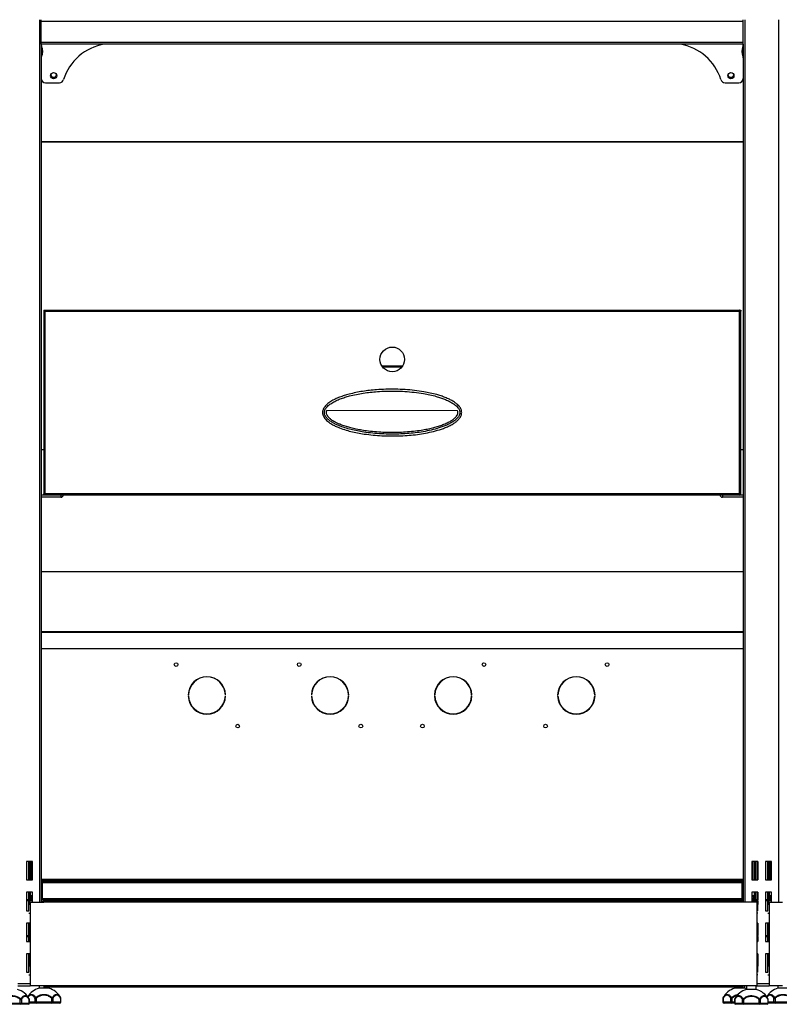
# Model space of a CAD drawing. Units: millimetres. Extents: x 8833 to 80396, y -48581 to 41351.
# Drawn here: x 35993 to 36610, y -28338 to -27538 of the extents above; entities that cross this region are included whole.
import ezdxf

# ---------------------------------------------------------------- set-up
doc = ezdxf.new("R2010")
doc.units = ezdxf.units.MM
doc.header["$PDSIZE"] = -1
doc.dimstyles.new('ISO-25', dxfattribs={"dimtxt": 60, "dimasz": 15, "dimexe": 1.25, "dimexo": 5, "dimgap": 2, "dimtad": 1, "dimrnd": 1, "dimtxsty": 'Standard', "dimcen": 0, "dimclrt": 1, "dimazin": 2, "dimtfac": 1, "dimtofl": 0, "dimtmove": 0, "dimatfit": 3, "dimfxl": 50, "dimfxlon": 1, "dimarcsym": 0})

# ---------------------------------------------------------------- blocks, each defined once
blk = doc.blocks.new('*D310')
at = {"color": 0, "lineweight": -2, "transparency": 16777216}
for p, q in [((35395.69, -27451.31), (35395.69, -27400.06)), ((35410.69, -27401.31), (37780.69, -27401.31)), ((37795.69, -27451.31), (37795.69, -27400.06))]:
    blk.add_line(p, q, dxfattribs=at)
at = {"color": 0, "transparency": 16777216}
for points in [[(35410.69, -27398.81), (35410.69, -27403.81), (35395.69, -27401.31)], [(37780.69, -27403.81), (37780.69, -27398.81), (37795.69, -27401.31)]]:
    blk.add_solid(points, dxfattribs=at)
at = {"layer": 'Defpoints', "color": 0, "transparency": 16777216}
for p in [(37795.69, -27401.31), (35395.69, -27537.54), (37795.69, -27537.54)]:
    blk.add_point(p, dxfattribs=at)
at = {"color": 1, "lineweight": 18, "transparency": 16777216, "insert": (36617.55, -27369.31), "char_height": 60, "attachment_point": 5}
blk.add_mtext('2400', dxfattribs=at)

msp = doc.modelspace()

# ---------------------------------------------------------------- linework, layer by layer
at = {"color": 0, "linetype": 'ByBlock', "lineweight": -2}
for p, q in [((36009.294, -27537.54), (36009.294, -28254.54)), ((36010.694, -27538.94), (36010.694, -27537.54)), ((36580.694, -27538.94), (36010.694, -27538.94)), ((36010.694, -27556.14), (36010.694, -27538.94)), ((36580.694, -27538.94), (36580.694, -27537.54)), ((36580.694, -27556.14), (36580.694, -27538.94)), ((36582.094, -27537.54), (36582.094, -28254.54)), ((36609.294, -27537.54), (36609.294, -28254.54)), ((36580.694, -27556.14), (36010.694, -27556.14)), ((36010.694, -27557.54), (36010.694, -27556.14)), ((36010.694, -27557.54), (36010.694, -28254.54)), ((36580.694, -27557.54), (36010.694, -27557.54)), ((36580.694, -27557.54), (36580.694, -27556.14)), ((36580.694, -27557.54), (36580.694, -28253.54)), ((36014.194, -27588.74), (36025.471, -27588.74)), ((36565.917, -27588.74), (36577.194, -27588.74)), ((36010.694, -27636.54), (36580.694, -27636.54)), ((36580.694, -27637.14), (36010.694, -27637.14)), ((36012.694, -27773.54), (36013.494, -27773.54)), ((36012.694, -27773.54), (36012.694, -27774.411)), ((36012.694, -27774.411), (36012.694, -27922.669)), ((36012.694, -27774.411), (36013.494, -27774.411)), ((36013.494, -27773.54), (36013.494, -27774.411)), ((36013.494, -27773.609), (36013.565, -27773.586)), ((36013.565, -27773.54), (36577.823, -27773.54)), ((36013.565, -27773.54), (36013.565, -27774.34)), ((36013.565, -27774.34), (36013.565, -27774.481)), ((36577.694, -27774.54), (36013.694, -27774.54)), ((36013.694, -27774.54), (36013.694, -27922.54)), ((36577.694, -27922.54), (36577.694, -27774.54)), ((36577.823, -27773.54), (36577.823, -27774.34)), ((36577.823, -27773.586), (36577.894, -27773.609)), ((36577.823, -27774.481), (36577.823, -27774.34)), ((36577.894, -27773.54), (36577.894, -27774.411)), ((36577.894, -27773.54), (36578.694, -27773.54)), ((36578.694, -27774.411), (36577.894, -27774.411)), ((36578.694, -27773.54), (36578.694, -27774.411)), ((36578.694, -27922.669), (36578.694, -27774.411)), ((36287.152, -27818.74), (36304.236, -27818.74)), ((36303.54, -27819.74), (36287.848, -27819.74)), ((36348.809, -27855.367), (36242.459, -27855.134)), ((36012.694, -27887.14), (36010.694, -27887.14)), ((36580.694, -27887.14), (36578.694, -27887.14)), ((36013.894, -27923.74), (36010.694, -27923.74)), ((36026.59, -27925.54), (36010.694, -27925.54)), ((36012.694, -27922.669), (36013.494, -27922.669)), ((36012.694, -27923.54), (36012.694, -27922.669)), ((36012.694, -27923.54), (36013.494, -27923.54)), ((36013.494, -27923.54), (36013.494, -27922.669)), ((36013.565, -27922.599), (36013.565, -27922.74)), ((36013.565, -27923.54), (36013.565, -27922.74)), ((36013.565, -27923.54), (36577.823, -27923.54)), ((36013.694, -27922.54), (36577.694, -27922.54)), ((36013.894, -27923.74), (36013.894, -27923.54)), ((36027.694, -27923.74), (36013.894, -27923.74)), ((36026.59, -27923.74), (36026.59, -27925.54)), ((36027.694, -27923.54), (36027.694, -27923.74)), ((36563.694, -27923.74), (36027.694, -27923.74)), ((36563.694, -27923.74), (36563.694, -27923.54)), ((36577.494, -27923.74), (36563.694, -27923.74)), ((36563.798, -27923.74), (36563.798, -27925.54)), ((36580.694, -27925.54), (36563.798, -27925.54)), ((36577.494, -27923.54), (36577.494, -27923.74)), ((36580.694, -27923.74), (36577.494, -27923.74)), ((36577.823, -27922.74), (36577.823, -27922.599)), ((36577.823, -27923.54), (36577.823, -27922.74)), ((36578.694, -27922.669), (36577.894, -27922.669)), ((36577.894, -27923.54), (36577.894, -27922.669)), ((36577.894, -27923.54), (36578.694, -27923.54)), ((36578.694, -27923.54), (36578.694, -27922.669)), ((36010.694, -27985.94), (36580.694, -27985.94)), ((36010.694, -28034.927), (36580.694, -28034.927)), ((36580.694, -28034.928), (36010.694, -28034.928)), ((36580.694, -28035.578), (36010.694, -28035.578)), ((36010.694, -28048.328), (36580.694, -28048.328)), ((36130.002, -28086.04), (36130.202, -28086.04)), ((36130.202, -28087.04), (36130.002, -28087.04)), ((36160.186, -28086.04), (36160.386, -28086.04)), ((36160.386, -28087.04), (36160.186, -28087.04)), ((36230.002, -28086.04), (36230.202, -28086.04)), ((36230.202, -28087.04), (36230.002, -28087.04)), ((36260.186, -28086.04), (36260.386, -28086.04)), ((36260.386, -28087.04), (36260.186, -28087.04)), ((36330.202, -28086.04), (36330.002, -28086.04)), ((36330.002, -28087.04), (36330.202, -28087.04)), ((36360.386, -28086.04), (36360.186, -28086.04)), ((36360.186, -28087.04), (36360.386, -28087.04)), ((36430.202, -28086.04), (36430.002, -28086.04)), ((36430.002, -28087.04), (36430.202, -28087.04)), ((36460.386, -28086.04), (36460.186, -28086.04)), ((36460.186, -28087.04), (36460.386, -28087.04)), ((36003.694, -28221.54), (35998.694, -28221.54)), ((35998.694, -28221.54), (35998.694, -28236.54)), ((35998.794, -28221.54), (35998.794, -28236.54)), ((36000.394, -28221.54), (36000.394, -28236.54)), ((36000.694, -28236.54), (36000.694, -28221.54)), ((36001.494, -28236.54), (36001.494, -28221.54)), ((36001.694, -28221.54), (36001.694, -28236.069)), ((36002.294, -28221.54), (36002.294, -28235.94)), ((36003.694, -28236.54), (36003.694, -28221.54)), ((36587.694, -28221.54), (36587.694, -28236.54)), ((36592.694, -28221.54), (36587.694, -28221.54)), ((36588.094, -28235.94), (36588.094, -28221.54)), ((36588.694, -28236.069), (36588.694, -28221.54)), ((36589.894, -28221.54), (36589.894, -28236.54)), ((36590.694, -28221.54), (36590.694, -28236.54)), ((36590.994, -28221.54), (36590.994, -28236.54)), ((36592.594, -28221.54), (36592.594, -28236.54)), ((36592.694, -28236.54), (36592.694, -28221.54)), ((36603.694, -28221.54), (36598.694, -28221.54)), ((36598.694, -28221.54), (36598.694, -28236.54)), ((36598.794, -28221.54), (36598.794, -28236.54)), ((36600.394, -28221.54), (36600.394, -28236.54)), ((36600.694, -28236.54), (36600.694, -28221.54)), ((36601.494, -28236.54), (36601.494, -28221.54)), ((36601.694, -28221.54), (36601.694, -28236.069)), ((36602.294, -28221.54), (36602.294, -28235.94)), ((36603.694, -28236.54), (36603.694, -28221.54)), ((35998.694, -28236.54), (36003.694, -28236.54)), ((36001.694, -28236.069), (36002.094, -28236.069)), ((36002.165, -28236.54), (36002.165, -28236.14)), ((36002.294, -28235.94), (36003.694, -28235.94)), ((36010.694, -28235.94), (36580.694, -28235.94)), ((36010.694, -28236.54), (36580.694, -28236.54)), ((36010.694, -28236.74), (36579.694, -28236.74)), ((36011.694, -28237.54), (36010.694, -28237.54)), ((36011.694, -28238.34), (36010.694, -28238.34)), ((36011.694, -28238.94), (36010.694, -28238.94)), ((36011.694, -28239.34), (36010.694, -28239.34)), ((36011.694, -28237.54), (36579.694, -28237.54)), ((36011.694, -28238.54), (36011.694, -28237.54)), ((36011.694, -28251.54), (36011.694, -28238.54)), ((36011.694, -28238.54), (36579.694, -28238.54)), ((36579.694, -28236.74), (36579.694, -28236.54)), ((36579.694, -28237.54), (36579.694, -28236.74)), ((36579.694, -28237.54), (36579.694, -28238.54)), ((36580.694, -28237.54), (36579.694, -28237.54)), ((36580.694, -28238.34), (36579.694, -28238.34)), ((36579.694, -28238.54), (36579.694, -28251.54)), ((36580.694, -28238.94), (36579.694, -28238.94)), ((36580.694, -28239.34), (36579.694, -28239.34)), ((36587.694, -28235.94), (36588.094, -28235.94)), ((36587.694, -28236.54), (36592.694, -28236.54)), ((36588.223, -28236.54), (36588.223, -28236.14)), ((36588.694, -28236.069), (36588.294, -28236.069)), ((36598.694, -28236.54), (36603.694, -28236.54)), ((36601.694, -28236.069), (36602.094, -28236.069)), ((36602.165, -28236.54), (36602.165, -28236.14)), ((36602.294, -28235.94), (36603.694, -28235.94)), ((36003.694, -28246.54), (35998.694, -28246.54)), ((35998.694, -28246.54), (35998.694, -28261.54)), ((35998.794, -28246.54), (35998.794, -28252.54)), ((36000.394, -28246.54), (36000.394, -28252.54)), ((36000.694, -28252.54), (36000.694, -28246.54)), ((36001.494, -28252.54), (36001.494, -28246.54)), ((36001.694, -28246.54), (36001.694, -28249.34)), ((36003.694, -28254.54), (36003.694, -28246.54)), ((36592.694, -28246.54), (36587.694, -28246.54)), ((36587.694, -28246.54), (36587.694, -28254.54)), ((36589.694, -28246.54), (36589.694, -28249.34)), ((36589.894, -28246.54), (36589.894, -28252.54)), ((36590.694, -28246.54), (36590.694, -28252.54)), ((36590.994, -28246.54), (36590.994, -28252.54)), ((36592.594, -28246.54), (36592.594, -28252.54)), ((36592.694, -28261.54), (36592.694, -28246.54)), ((36603.694, -28246.54), (36598.694, -28246.54)), ((36598.694, -28246.54), (36598.694, -28261.54)), ((36598.794, -28246.54), (36598.794, -28252.54)), ((36600.394, -28246.54), (36600.394, -28252.54)), ((36600.694, -28252.54), (36600.694, -28246.54)), ((36601.494, -28252.54), (36601.494, -28246.54)), ((36601.694, -28246.54), (36601.694, -28249.34)), ((36603.694, -28254.54), (36603.694, -28246.54)), ((36003.694, -28252.54), (35998.694, -28252.54)), ((36003.694, -28253.54), (35998.694, -28253.54)), ((35998.794, -28253.54), (35998.794, -28261.54)), ((36000.394, -28253.54), (36000.394, -28261.54)), ((36000.694, -28254.54), (36000.694, -28253.54)), ((36000.694, -28256.54), (36000.694, -28254.54)), ((36000.694, -28254.54), (36001.494, -28254.54)), ((36001.494, -28254.54), (36001.494, -28253.54)), ((36001.494, -28256.54), (36001.494, -28254.54)), ((36001.694, -28249.34), (36001.694, -28250.34)), ((36003.694, -28249.34), (36001.694, -28249.34)), ((36003.694, -28250.34), (36001.694, -28250.34)), ((36001.694, -28254.54), (36012.694, -28254.54)), ((36001.694, -28254.54), (36001.694, -28256.54)), ((36002.194, -28250.34), (36002.194, -28251.54)), ((36002.194, -28251.54), (36002.194, -28251.74)), ((36003.694, -28251.54), (36002.194, -28251.54)), ((36002.194, -28252.54), (36002.194, -28251.74)), ((36002.194, -28251.74), (36003.694, -28251.74)), ((36011.694, -28249.34), (36010.694, -28249.34)), ((36011.694, -28250.34), (36010.694, -28250.34)), ((36011.694, -28251.54), (36010.694, -28251.54)), ((36010.694, -28251.74), (36011.694, -28251.74)), ((36010.694, -28252.54), (36011.694, -28252.54)), ((36010.694, -28254.14), (36012.694, -28254.14)), ((36011.694, -28251.54), (36579.694, -28251.54)), ((36011.694, -28252.54), (36011.694, -28251.54)), ((36011.694, -28252.54), (36579.694, -28252.54)), ((36580.694, -28253.54), (36012.694, -28253.54)), ((36012.694, -28254.54), (36012.694, -28253.54)), ((36580.694, -28254.54), (36012.694, -28254.54)), ((36071.694, -28252.54), (36071.694, -28253.54)), ((36519.694, -28253.54), (36519.694, -28252.54)), ((36580.694, -28249.34), (36579.694, -28249.34)), ((36580.694, -28250.34), (36579.694, -28250.34)), ((36579.694, -28251.54), (36579.694, -28252.54)), ((36580.694, -28251.54), (36579.694, -28251.54)), ((36579.694, -28251.74), (36580.694, -28251.74)), ((36579.694, -28252.54), (36580.694, -28252.54)), ((36580.694, -28253.54), (36580.694, -28254.54)), ((36591.694, -28254.54), (36580.694, -28254.54)), ((36589.694, -28249.34), (36587.694, -28249.34)), ((36589.694, -28250.34), (36587.694, -28250.34)), ((36589.194, -28251.54), (36587.694, -28251.54)), ((36587.694, -28251.74), (36589.194, -28251.74)), ((36592.694, -28252.54), (36587.694, -28252.54)), ((36592.694, -28253.54), (36587.694, -28253.54)), ((36589.194, -28251.54), (36589.194, -28250.34)), ((36589.194, -28251.74), (36589.194, -28251.54)), ((36589.194, -28252.54), (36589.194, -28251.74)), ((36589.694, -28249.34), (36589.694, -28250.34)), ((36589.894, -28253.54), (36589.894, -28254.54)), ((36590.694, -28253.54), (36590.694, -28254.54)), ((36590.994, -28253.54), (36590.994, -28254.54)), ((36591.694, -28254.54), (36591.694, -28256.54)), ((36592.594, -28253.54), (36592.594, -28256.54)), ((36603.694, -28252.54), (36598.694, -28252.54)), ((36603.694, -28253.54), (36598.694, -28253.54)), ((36598.794, -28253.54), (36598.794, -28261.54)), ((36600.394, -28253.54), (36600.394, -28261.54)), ((36600.694, -28254.54), (36600.694, -28253.54)), ((36600.694, -28254.54), (36601.494, -28254.54)), ((36600.694, -28256.54), (36600.694, -28254.54)), ((36601.494, -28254.54), (36601.494, -28253.54)), ((36601.494, -28256.54), (36601.494, -28254.54)), ((36601.694, -28249.34), (36601.694, -28250.34)), ((36603.694, -28249.34), (36601.694, -28249.34)), ((36603.694, -28250.34), (36601.694, -28250.34)), ((36601.694, -28254.54), (36601.694, -28256.54)), ((36601.694, -28254.54), (36612.694, -28254.54)), ((36602.194, -28250.34), (36602.194, -28251.54)), ((36602.194, -28251.54), (36602.194, -28251.74)), ((36603.694, -28251.54), (36602.194, -28251.54)), ((36602.194, -28251.74), (36603.694, -28251.74)), ((36602.194, -28252.54), (36602.194, -28251.74)), ((35998.694, -28261.54), (36000.714, -28261.54)), ((36000.694, -28261.54), (36000.694, -28256.54)), ((36001.694, -28256.54), (36000.694, -28256.54)), ((36000.714, -28263.54), (36001.694, -28263.54)), ((36001.694, -28256.54), (36001.694, -28263.54)), ((36001.694, -28263.54), (36001.694, -28306.54)), ((36591.694, -28256.54), (36591.694, -28263.54)), ((36591.694, -28256.54), (36592.694, -28256.54)), ((36591.694, -28263.54), (36591.694, -28306.54)), ((36592.674, -28263.54), (36591.694, -28263.54)), ((36592.674, -28261.54), (36592.694, -28261.54)), ((36598.694, -28261.54), (36600.714, -28261.54)), ((36600.694, -28261.54), (36600.694, -28256.54)), ((36601.694, -28256.54), (36600.694, -28256.54)), ((36600.714, -28263.54), (36601.694, -28263.54)), ((36601.694, -28256.54), (36601.694, -28263.54)), ((36601.694, -28263.54), (36601.694, -28306.54)), ((36001.694, -28271.54), (35998.694, -28271.54)), ((35998.694, -28271.54), (35998.694, -28286.54)), ((35998.794, -28271.54), (35998.794, -28281.54)), ((36000.394, -28271.54), (36000.394, -28281.54)), ((36000.694, -28271.54), (36000.694, -28279.124)), ((36592.694, -28271.54), (36591.694, -28271.54)), ((36592.594, -28271.54), (36592.594, -28281.54)), ((36592.694, -28286.54), (36592.694, -28271.54)), ((36601.694, -28271.54), (36598.694, -28271.54)), ((36598.694, -28271.54), (36598.694, -28286.54)), ((36598.794, -28271.54), (36598.794, -28281.54)), ((36600.394, -28271.54), (36600.394, -28281.54)), ((36600.694, -28271.54), (36600.694, -28279.124)), ((36000.694, -28281.54), (36000.694, -28279.126)), ((36600.694, -28281.54), (36600.694, -28279.126)), ((35998.694, -28281.54), (36001.694, -28281.54)), ((35998.694, -28282.54), (36001.694, -28282.54)), ((35998.694, -28286.54), (36001.694, -28286.54)), ((35998.794, -28282.54), (35998.794, -28286.54)), ((36000.394, -28282.54), (36000.394, -28286.54)), ((36000.694, -28286.54), (36000.694, -28282.54)), ((36001.494, -28281.54), (36001.494, -28281.526)), ((36001.494, -28286.54), (36001.494, -28282.54)), ((36591.694, -28281.54), (36592.694, -28281.54)), ((36591.694, -28282.54), (36592.694, -28282.54)), ((36591.694, -28286.54), (36592.694, -28286.54)), ((36592.594, -28282.54), (36592.594, -28286.54)), ((36598.694, -28281.54), (36601.694, -28281.54)), ((36598.694, -28282.54), (36601.694, -28282.54)), ((36598.694, -28286.54), (36601.694, -28286.54)), ((36598.794, -28282.54), (36598.794, -28286.54)), ((36600.394, -28282.54), (36600.394, -28286.54)), ((36600.694, -28286.54), (36600.694, -28282.54)), ((36601.494, -28281.54), (36601.494, -28281.526)), ((36601.494, -28286.54), (36601.494, -28282.54)), ((36001.694, -28296.54), (35998.694, -28296.54)), ((35998.694, -28296.54), (35998.694, -28311.54)), ((35998.794, -28296.54), (35998.794, -28311.54)), ((36000.394, -28296.54), (36000.394, -28311.54)), ((36000.694, -28304.54), (36000.694, -28296.54)), ((36001.494, -28304.54), (36001.494, -28296.54)), ((36592.694, -28296.54), (36591.694, -28296.54)), ((36592.594, -28296.54), (36592.594, -28306.54)), ((36592.694, -28311.54), (36592.694, -28296.54)), ((36601.694, -28296.54), (36598.694, -28296.54)), ((36598.694, -28296.54), (36598.694, -28311.54)), ((36598.794, -28296.54), (36598.794, -28311.54)), ((36600.394, -28296.54), (36600.394, -28311.54)), ((36600.694, -28304.54), (36600.694, -28296.54)), ((36601.494, -28304.54), (36601.494, -28296.54)), ((35998.694, -28311.54), (36000.714, -28311.54)), ((36000.694, -28306.54), (36000.694, -28304.54)), ((36000.694, -28304.54), (36001.494, -28304.54)), ((36000.694, -28311.54), (36000.694, -28306.54)), ((36001.694, -28306.54), (36000.694, -28306.54)), ((36001.494, -28306.54), (36001.494, -28304.54)), ((36001.694, -28306.54), (36001.694, -28313.54)), ((36591.694, -28306.54), (36591.694, -28313.54)), ((36591.694, -28306.54), (36592.694, -28306.54)), ((36592.674, -28311.54), (36592.694, -28311.54)), ((36598.694, -28311.54), (36600.714, -28311.54)), ((36600.694, -28304.54), (36601.494, -28304.54)), ((36600.694, -28306.54), (36600.694, -28304.54)), ((36600.694, -28311.54), (36600.694, -28306.54)), ((36601.694, -28306.54), (36600.694, -28306.54)), ((36601.494, -28306.54), (36601.494, -28304.54)), ((36601.694, -28306.54), (36601.694, -28313.54)), ((36000.714, -28313.54), (36001.694, -28313.54)), ((36001.694, -28313.54), (36001.694, -28322.54)), ((36592.674, -28313.54), (36591.694, -28313.54)), ((36591.694, -28313.54), (36591.694, -28322.54)), ((36600.714, -28313.54), (36601.694, -28313.54)), ((36601.694, -28313.54), (36601.694, -28322.54)), ((35991.694, -28320.54), (36001.694, -28320.54)), ((35991.694, -28322.54), (36001.694, -28322.54)), ((36012.694, -28322.54), (36001.694, -28322.54)), ((36008.894, -28322.54), (36008.894, -28324.54)), ((36016.894, -28324.54), (36008.894, -28324.54)), ((36580.694, -28322.54), (36012.694, -28322.54)), ((36012.694, -28322.54), (36012.694, -28323.54)), ((36580.694, -28323.54), (36012.694, -28323.54)), ((36016.894, -28324.54), (36016.894, -28323.54)), ((36573.894, -28323.54), (36573.894, -28324.54)), ((36581.894, -28324.54), (36573.894, -28324.54)), ((36591.694, -28322.54), (36580.694, -28322.54)), ((36580.694, -28323.54), (36580.694, -28322.54)), ((36581.894, -28324.54), (36581.894, -28322.54)), ((36583.344, -28322.54), (36583.344, -28325.54)), ((36591.344, -28325.54), (36583.344, -28325.54)), ((36591.344, -28325.54), (36591.344, -28322.54)), ((36591.694, -28320.54), (36601.694, -28320.54)), ((36591.694, -28322.54), (36601.694, -28322.54)), ((36612.694, -28322.54), (36601.694, -28322.54)), ((36608.894, -28322.54), (36608.894, -28324.54)), ((36616.894, -28324.54), (36608.894, -28324.54)), ((35993.695, -28333.729), (35994.141, -28333.277)), ((35993.695, -28336.54), (35993.695, -28333.729)), ((35993.695, -28333.729), (35994.561, -28333.729)), ((35994.561, -28333.729), (35994.561, -28336.54)), ((36000.776, -28333.019), (36000.938, -28333.277)), ((36000.912, -28336.54), (36000.912, -28333.729)), ((36000.912, -28333.729), (36001.046, -28333.729)), ((36001.046, -28336.54), (36001.046, -28333.729)), ((36001.046, -28335.54), (36005.677, -28335.54)), ((36005.677, -28335.54), (36005.677, -28332.729)), ((36005.677, -28332.729), (36006.543, -28332.729)), ((36005.677, -28335.54), (36006.543, -28335.54)), ((36006.543, -28332.729), (36006.097, -28332.277)), ((36006.543, -28332.729), (36006.543, -28335.54)), ((36006.543, -28336.54), (36006.543, -28335.54)), ((36006.543, -28335.54), (36019.245, -28335.54)), ((36019.245, -28332.729), (36019.691, -28332.277)), ((36019.245, -28332.729), (36020.111, -28332.729)), ((36019.245, -28335.54), (36019.245, -28332.729)), ((36019.245, -28336.54), (36019.245, -28335.54)), ((36019.245, -28335.54), (36020.111, -28335.54)), ((36020.111, -28332.729), (36020.111, -28335.54)), ((36020.111, -28335.54), (36026.462, -28335.54)), ((36026.326, -28332.019), (36026.488, -28332.277)), ((36026.462, -28335.54), (36026.462, -28332.729)), ((36026.462, -28332.729), (36026.596, -28332.729)), ((36026.462, -28335.54), (36026.596, -28335.54)), ((36026.596, -28335.54), (36026.596, -28332.729)), ((36564.192, -28332.729), (36564.192, -28335.54)), ((36564.192, -28332.729), (36564.326, -28332.729)), ((36564.192, -28335.54), (36564.326, -28335.54)), ((36564.3, -28332.277), (36564.428, -28332.076)), ((36564.326, -28332.729), (36564.326, -28335.54)), ((36564.326, -28335.54), (36570.677, -28335.54)), ((36570.677, -28335.54), (36570.677, -28332.729)), ((36570.677, -28332.729), (36571.543, -28332.729)), ((36570.677, -28335.54), (36571.543, -28335.54)), ((36571.543, -28332.729), (36571.097, -28332.277)), ((36571.543, -28332.729), (36571.543, -28335.54)), ((36571.543, -28336.54), (36571.543, -28335.54)), ((36571.543, -28335.54), (36573.642, -28335.54)), ((36573.642, -28333.729), (36573.642, -28336.54)), ((36573.642, -28333.729), (36573.776, -28333.729)), ((36573.75, -28333.277), (36573.878, -28333.076)), ((36573.776, -28333.729), (36573.776, -28336.54)), ((36580.127, -28336.54), (36580.127, -28333.729)), ((36580.127, -28333.729), (36580.993, -28333.729)), ((36580.993, -28333.729), (36580.547, -28333.277)), ((36580.993, -28333.729), (36580.993, -28336.54)), ((36593.695, -28333.729), (36594.141, -28333.277)), ((36593.695, -28333.729), (36594.561, -28333.729)), ((36593.695, -28336.54), (36593.695, -28333.729)), ((36594.561, -28333.729), (36594.561, -28336.54)), ((36600.776, -28333.019), (36600.938, -28333.277)), ((36600.912, -28336.54), (36600.912, -28333.729)), ((36600.912, -28333.729), (36601.046, -28333.729)), ((36601.046, -28336.54), (36601.046, -28333.729)), ((36601.046, -28335.54), (36605.677, -28335.54)), ((36605.677, -28335.54), (36605.677, -28332.729)), ((36605.677, -28332.729), (36606.543, -28332.729)), ((36605.677, -28335.54), (36606.543, -28335.54)), ((36606.543, -28332.729), (36606.097, -28332.277)), ((36606.543, -28332.729), (36606.543, -28335.54)), ((36606.543, -28336.54), (36606.543, -28335.54)), ((36606.543, -28335.54), (36619.245, -28335.54)), ((35980.993, -28336.54), (35993.695, -28336.54)), ((35993.695, -28337.54), (35980.993, -28337.54)), ((35993.695, -28336.54), (35994.561, -28336.54)), ((35993.695, -28337.54), (35993.695, -28336.54)), ((36000.046, -28337.54), (35993.695, -28337.54)), ((35994.561, -28336.54), (36000.912, -28336.54)), ((36000.912, -28336.54), (36001.046, -28336.54)), ((36006.543, -28336.54), (36001.046, -28336.54)), ((36019.245, -28336.54), (36006.543, -28336.54)), ((36025.596, -28336.54), (36019.245, -28336.54)), ((36571.543, -28336.54), (36565.192, -28336.54)), ((36573.642, -28336.54), (36571.543, -28336.54)), ((36573.642, -28336.54), (36573.776, -28336.54)), ((36573.776, -28336.54), (36580.127, -28336.54)), ((36580.993, -28337.54), (36574.642, -28337.54)), ((36580.127, -28336.54), (36580.993, -28336.54)), ((36580.993, -28336.54), (36593.695, -28336.54)), ((36580.993, -28337.54), (36580.993, -28336.54)), ((36593.695, -28337.54), (36580.993, -28337.54)), ((36593.695, -28336.54), (36594.561, -28336.54)), ((36593.695, -28337.54), (36593.695, -28336.54)), ((36600.046, -28337.54), (36593.695, -28337.54)), ((36594.561, -28336.54), (36600.912, -28336.54)), ((36600.912, -28336.54), (36601.046, -28336.54)), ((36606.543, -28336.54), (36601.046, -28336.54)), ((36619.245, -28336.54), (36606.543, -28336.54))]:
    msp.add_line(p, q, dxfattribs=at)
at = {"color": 0, "linetype": 'ByBlock', "lineweight": -2, "flags": 128}
for points in [[(36010.799, -27557.54), (36010.824, -27557.612), (36010.846, -27557.666)], [(36580.541, -27557.667), (36580.563, -27557.612), (36580.589, -27557.54)], [(36583.344, -28324.998), (36583.241, -28324.96), (36581.894, -28324.54)]]:
    msp.add_lwpolyline(points, dxfattribs=at)
at = {"color": 0, "linetype": 'ByBlock', "lineweight": -2}
for centre, radius in [((36020.709, -27583.04), 2.5), ((36570.679, -27583.04), 2.5), ((36295.694, -27813.54), 10), ((36120.194, -28061.54), 1.5), ((36220.194, -28061.54), 1.5), ((36370.194, -28061.54), 1.5), ((36470.194, -28061.54), 1.5), ((36170.194, -28111.54), 1.5), ((36270.194, -28111.54), 1.5), ((36320.194, -28111.54), 1.5), ((36420.194, -28111.54), 1.5)]:
    msp.add_circle(centre, radius, dxfattribs=at)
for centre, radius, start, end in [((36011.698, -27558.19), 1, 139.458417, 185.090089), ((36012.694, -27558.101), 2, 185.090089, 206.053134), ((36002.082, -27563.289), 9.812, 333.946866, 26.053134), ((36068.324, -27598.372), 41.32, 98.816309, 162.962557), ((36523.064, -27598.372), 41.32, 17.037443, 81.183694), ((36589.305, -27563.289), 9.812, 153.946866, 206.053134), ((36579.69, -27558.19), 1, 354.909911, 40.541593), ((36578.694, -27558.101), 2, 333.946866, 354.909911), ((36012.694, -27567.277), 2, 153.946866, 180), ((36012.694, -27568.477), 2, 153.946866, 180), ((36002.082, -27562.089), 9.812, 333.946866, 356.494225), ((36589.305, -27562.089), 9.812, 183.506216, 206.053134), ((36578.694, -27567.277), 2, 0, 26.053134), ((36578.694, -27568.477), 2, 0, 26.053134), ((36020.709, -27581.84), 2.5, 193.886542, 270), ((36020.709, -27581.84), 2.5, 270, 346.113458), ((36570.679, -27581.84), 2.5, 193.886539, 346.113461), ((36014.194, -27585.24), 3.5, 180, 270), ((36025.471, -27585.24), 3.5, 270, 342.962557), ((36565.917, -27585.24), 3.5, 197.037443, 270), ((36577.194, -27585.24), 3.5, 270, 0), ((36013.894, -27922.54), 1.2, 236.44269, 270), ((36026.59, -27923.54), 2, 270, 354.26083), ((36563.798, -27923.54), 2, 185.73917, 270), ((36577.494, -27922.54), 1.2, 270, 303.55731), ((36145.194, -28086.54), 15.2, 1.88507, 178.11493), ((36145.194, -28086.54), 15, 1.910213, 178.089787), ((36245.194, -28086.54), 15.2, 1.88507, 178.11493), ((36245.194, -28086.54), 15, 1.910213, 178.089787), ((36345.194, -28086.54), 15.2, 1.88507, 178.11493), ((36345.194, -28086.54), 15, 1.910213, 178.089787), ((36445.194, -28086.54), 15.2, 1.88507, 178.11493), ((36445.194, -28086.54), 15, 1.910213, 178.089787), ((36145.194, -28086.54), 15.2, 181.88507, 358.11493), ((36145.194, -28086.54), 15, 181.910213, 358.089787), ((36245.194, -28086.54), 15.2, 181.88507, 358.11493), ((36245.194, -28086.54), 15, 181.910213, 358.089787), ((36345.194, -28086.54), 15.2, 181.88507, 358.11493), ((36345.194, -28086.54), 15, 181.910213, 358.089787), ((36445.194, -28086.54), 15.2, 181.88507, 358.11493), ((36445.194, -28086.54), 15, 181.910213, 358.089787), ((36004.699, -28279.124), 4.005, 180, 217.107767), ((36604.699, -28279.124), 4.005, 180, 217.107767), ((35987.556, -28340.054), 15, 26.859891, 75.373121), ((36012.682, -28339.054), 15, 104.626879, 149.228261), ((36013.106, -28339.054), 15, 26.859891, 75.373121), ((36577.682, -28339.054), 15, 104.626879, 153.140542), ((36587.132, -28340.054), 15, 104.626879, 153.140542), ((36587.556, -28340.054), 15, 26.859891, 75.373121), ((36612.682, -28339.054), 15, 104.626879, 149.228261), ((35993.487, -28334.306), 1.219, 28.254645, 57.561201), ((36000.476, -28333.477), 0.503, 329.944905, 23.446461), ((36000.046, -28333.729), 1, 0, 26.860261), ((36006.615, -28335.603), 0.94, 176.188739, 265.59805), ((36006.751, -28333.306), 1.219, 122.438799, 151.745355), ((36019.173, -28335.603), 0.94, 274.40195, 3.811261), ((36019.037, -28333.306), 1.219, 28.254645, 57.561201), ((36025.596, -28335.54), 1, 270, 0), ((36025.523, -28335.603), 0.94, 274.40195, 3.811261), ((36026.026, -28332.477), 0.503, 329.944905, 23.446461), ((36025.596, -28332.729), 1, 0, 26.860261), ((36565.192, -28332.729), 1, 153.139739, 180), ((36565.192, -28335.54), 1, 180, 270), ((36564.761, -28332.477), 0.503, 156.553539, 210.055095), ((36565.264, -28335.603), 0.94, 176.188739, 265.59805), ((36571.615, -28335.603), 0.94, 176.188739, 265.59805), ((36571.751, -28333.306), 1.219, 122.438799, 151.745355), ((36574.642, -28333.729), 1, 153.139739, 180), ((36574.211, -28333.477), 0.503, 156.553539, 210.055095), ((36581.201, -28334.306), 1.219, 122.438799, 151.745355), ((36593.487, -28334.306), 1.219, 28.254645, 57.561201), ((36600.476, -28333.477), 0.503, 329.944905, 23.446461), ((36600.046, -28333.729), 1, 0, 26.860261), ((36606.615, -28335.603), 0.94, 176.188739, 265.59805), ((36606.751, -28333.306), 1.219, 122.438799, 151.745355), ((35993.623, -28336.603), 0.94, 274.40195, 3.811261), ((36000.046, -28336.54), 1, 270, 0), ((35999.973, -28336.603), 0.94, 274.40195, 3.811261), ((36574.642, -28336.54), 1, 180, 270), ((36574.714, -28336.603), 0.94, 176.188739, 265.59805), ((36581.065, -28336.603), 0.94, 176.188739, 265.59805), ((36593.623, -28336.603), 0.94, 274.40195, 3.811261), ((36600.046, -28336.54), 1, 270, 0), ((36599.973, -28336.603), 0.94, 274.40195, 3.811261)]:
    msp.add_arc(centre, radius, start, end, dxfattribs=at)
for points in [[(36012.694, -27774.411), (36012.709, -27774.422), (36012.739, -27774.443), (36012.97, -27774.475), (36013.301, -27774.508), (36013.563, -27774.529), (36013.694, -27774.54)], [(36013.494, -27774.411), (36013.497, -27774.422), (36013.503, -27774.443), (36013.549, -27774.475), (36013.615, -27774.508), (36013.668, -27774.529), (36013.694, -27774.54)], [(36013.694, -27774.54), (36013.683, -27774.409), (36013.662, -27774.147), (36013.629, -27773.816), (36013.597, -27773.585), (36013.575, -27773.555), (36013.565, -27773.54)], [(36013.694, -27774.54), (36013.683, -27774.514), (36013.662, -27774.462), (36013.629, -27774.395), (36013.597, -27774.349), (36013.575, -27774.343), (36013.565, -27774.34)], [(36577.823, -27773.54), (36577.812, -27773.555), (36577.791, -27773.585), (36577.759, -27773.816), (36577.726, -27774.147), (36577.705, -27774.409), (36577.694, -27774.54)], [(36577.823, -27774.34), (36577.812, -27774.343), (36577.791, -27774.349), (36577.759, -27774.395), (36577.726, -27774.462), (36577.705, -27774.514), (36577.694, -27774.54)], [(36577.694, -27774.54), (36577.825, -27774.529), (36578.087, -27774.508), (36578.418, -27774.475), (36578.649, -27774.443), (36578.679, -27774.422), (36578.694, -27774.411)], [(36577.694, -27774.54), (36577.72, -27774.529), (36577.772, -27774.508), (36577.839, -27774.475), (36577.885, -27774.443), (36577.891, -27774.422), (36577.894, -27774.411)], [(36013.694, -27922.54), (36013.563, -27922.551), (36013.301, -27922.572), (36012.97, -27922.605), (36012.739, -27922.637), (36012.709, -27922.659), (36012.694, -27922.669)], [(36013.694, -27922.54), (36013.668, -27922.551), (36013.615, -27922.572), (36013.549, -27922.605), (36013.503, -27922.637), (36013.497, -27922.659), (36013.494, -27922.669)], [(36013.565, -27923.54), (36013.575, -27923.525), (36013.597, -27923.495), (36013.629, -27923.264), (36013.662, -27922.933), (36013.683, -27922.671), (36013.694, -27922.54)], [(36013.565, -27922.74), (36013.575, -27922.737), (36013.597, -27922.731), (36013.629, -27922.685), (36013.662, -27922.619), (36013.683, -27922.566), (36013.694, -27922.54)], [(36578.694, -27922.669), (36578.679, -27922.659), (36578.649, -27922.637), (36578.418, -27922.605), (36578.087, -27922.572), (36577.825, -27922.551), (36577.694, -27922.54)], [(36577.894, -27922.669), (36577.891, -27922.659), (36577.885, -27922.637), (36577.839, -27922.605), (36577.772, -27922.572), (36577.72, -27922.551), (36577.694, -27922.54)], [(36577.694, -27922.54), (36577.705, -27922.671), (36577.726, -27922.933), (36577.759, -27923.264), (36577.791, -27923.495), (36577.812, -27923.525), (36577.823, -27923.54)], [(36577.694, -27922.54), (36577.705, -27922.566), (36577.726, -27922.619), (36577.759, -27922.685), (36577.791, -27922.731), (36577.812, -27922.737), (36577.823, -27922.74)], [(36002.294, -28235.94), (36002.215, -28235.951), (36002.058, -28235.972), (36001.86, -28236.005), (36001.721, -28236.037), (36001.703, -28236.059), (36001.694, -28236.069)], [(36002.294, -28235.94), (36002.268, -28235.951), (36002.215, -28235.972), (36002.149, -28236.005), (36002.103, -28236.037), (36002.097, -28236.059), (36002.094, -28236.069)], [(36002.165, -28236.54), (36002.175, -28236.531), (36002.197, -28236.513), (36002.229, -28236.374), (36002.262, -28236.176), (36002.283, -28236.019), (36002.294, -28235.94)], [(36002.165, -28236.14), (36002.175, -28236.137), (36002.197, -28236.131), (36002.229, -28236.085), (36002.262, -28236.019), (36002.283, -28235.966), (36002.294, -28235.94)], [(36588.094, -28235.94), (36588.105, -28236.019), (36588.126, -28236.176), (36588.159, -28236.374), (36588.191, -28236.513), (36588.212, -28236.531), (36588.223, -28236.54)], [(36588.094, -28235.94), (36588.105, -28235.966), (36588.126, -28236.019), (36588.159, -28236.085), (36588.191, -28236.131), (36588.212, -28236.137), (36588.223, -28236.14)], [(36588.694, -28236.069), (36588.685, -28236.059), (36588.667, -28236.037), (36588.528, -28236.005), (36588.33, -28235.972), (36588.172, -28235.951), (36588.094, -28235.94)], [(36588.294, -28236.069), (36588.291, -28236.059), (36588.285, -28236.037), (36588.239, -28236.005), (36588.172, -28235.972), (36588.12, -28235.951), (36588.094, -28235.94)], [(36602.294, -28235.94), (36602.215, -28235.951), (36602.058, -28235.972), (36601.86, -28236.005), (36601.721, -28236.037), (36601.703, -28236.059), (36601.694, -28236.069)], [(36602.294, -28235.94), (36602.268, -28235.951), (36602.215, -28235.972), (36602.149, -28236.005), (36602.103, -28236.037), (36602.097, -28236.059), (36602.094, -28236.069)], [(36602.165, -28236.54), (36602.175, -28236.531), (36602.197, -28236.513), (36602.229, -28236.374), (36602.262, -28236.176), (36602.283, -28236.019), (36602.294, -28235.94)], [(36602.165, -28236.14), (36602.175, -28236.137), (36602.197, -28236.131), (36602.229, -28236.085), (36602.262, -28236.019), (36602.283, -28235.966), (36602.294, -28235.94)]]:
    msp.add_open_spline(points, degree=3, dxfattribs=at)
for points, knots in [([(36239.085, -27856.75), (36239.092, -27856.523), (36239.111, -27855.935), (36239.3, -27854.998), (36239.719, -27853.818), (36240.416, -27852.578), (36241.449, -27851.257), (36242.708, -27850.009), (36244.165, -27848.842), (36246.309, -27847.399), (36249.212, -27845.805), (36252.919, -27844.212), (36256.738, -27842.903), (36261.137, -27841.651), (36266.112, -27840.483), (36271.672, -27839.483), (36277.272, -27838.734), (36283.588, -27838.138), (36290.617, -27837.76), (36298.352, -27837.71), (36306.056, -27838.019), (36313.71, -27838.685), (36320.556, -27839.649), (36326.608, -27840.821), (36331.292, -27841.985), (36335.341, -27843.213), (36338.762, -27844.449), (36341.947, -27845.844), (36344.875, -27847.397), (36347.16, -27848.93), (36348.942, -27850.447), (36350.131, -27851.736), (36351.024, -27853.021), (36351.626, -27854.226), (36351.997, -27855.482), (36352.127, -27856.728), (36352.006, -27857.952), (36351.656, -27859.202), (36351.045, -27860.454), (36350.005, -27861.943), (36348.5, -27863.492), (36346.284, -27865.202), (36343.626, -27866.828), (36340.541, -27868.329), (36337.348, -27869.591), (36333.065, -27871.018), (36327.663, -27872.496), (36321.106, -27873.833), (36314.469, -27874.788), (36307.786, -27875.404), (36301.087, -27875.72), (36294.238, -27875.787), (36287.245, -27875.598), (36280.115, -27875.085), (36273.556, -27874.292), (36267.57, -27873.306), (36262.166, -27872.153), (36256.845, -27870.671), (36252.357, -27869.043), (36248.682, -27867.403), (36245.808, -27865.824), (36243.462, -27864.157), (36241.65, -27862.485), (36240.528, -27861.095), (36239.783, -27859.796), (36239.368, -27858.741), (36239.128, -27857.716), (36239.099, -27857.072), (36239.085, -27856.75)], [0, 0, 0, 0, 0.0027014, 0.0070037, 0.0113095, 0.0175656, 0.0238342, 0.0312149, 0.0386235, 0.0460242, 0.061959, 0.0779536, 0.0939956, 0.1099952, 0.1323809, 0.1547924, 0.1772155, 0.1996171, 0.2302927, 0.2609854, 0.2916616, 0.3220383, 0.3524113, 0.3739083, 0.3954017, 0.4098283, 0.4242615, 0.4386744, 0.4511822, 0.4636745, 0.4713427, 0.4789998, 0.4844693, 0.4899303, 0.494958, 0.4999802, 0.5047405, 0.509505, 0.5153625, 0.521231, 0.5310704, 0.5409347, 0.5544837, 0.5680844, 0.5817253, 0.5953295, 0.621806, 0.6483399, 0.6749392, 0.7015789, 0.7282061, 0.7547451, 0.7830979, 0.8114631, 0.8398105, 0.8617124, 0.883653, 0.9055584, 0.9274124, 0.9404176, 0.9534338, 0.9663882, 0.9745654, 0.9827234, 0.9875331, 0.992337, 0.9961692, 1, 1, 1, 1]), ([(36240.585, -27856.75), (36240.63, -27857.249), (36240.72, -27858.23), (36241.348, -27859.576), (36242.157, -27860.753), (36243.108, -27861.794), (36244.567, -27863.105), (36246.649, -27864.58), (36249.394, -27866.08), (36252.9, -27867.64), (36257.177, -27869.197), (36262.244, -27870.622), (36267.39, -27871.739), (36273.25, -27872.733), (36279.821, -27873.553), (36287.103, -27874.092), (36294.172, -27874.287), (36301.021, -27874.221), (36307.642, -27873.91), (36314.248, -27873.304), (36320.808, -27872.362), (36327.289, -27871.043), (36332.604, -27869.589), (36336.791, -27868.197), (36339.878, -27866.981), (36342.862, -27865.536), (36345.394, -27863.989), (36347.468, -27862.396), (36348.821, -27861.012), (36349.733, -27859.714), (36350.239, -27858.687), (36350.522, -27857.685), (36350.618, -27856.733), (36350.514, -27855.762), (36350.215, -27854.756), (36349.717, -27853.768), (36348.94, -27852.655), (36347.881, -27851.512), (36346.229, -27850.111), (36344.08, -27848.672), (36341.27, -27847.184), (36338.187, -27845.835), (36334.849, -27844.631), (36330.882, -27843.429), (36326.278, -27842.285), (36320.302, -27841.129), (36313.535, -27840.175), (36306.023, -27839.523), (36298.526, -27839.217), (36291.06, -27839.252), (36284.181, -27839.601), (36277.899, -27840.171), (36272.217, -27840.914), (36266.575, -27841.917), (36261.584, -27843.085), (36257.232, -27844.321), (36253.518, -27845.589), (36249.914, -27847.132), (36247.119, -27848.664), (36245.084, -27850.03), (36243.736, -27851.104), (36242.597, -27852.23), (36241.686, -27853.387), (36241.099, -27854.423), (36240.755, -27855.384), (36240.605, -27856.117), (36240.59, -27856.576), (36240.585, -27856.75)], [0, 0, 0, 0, 0.006146, 0.0121049, 0.0180867, 0.0237846, 0.0294875, 0.0423245, 0.0552242, 0.0681141, 0.0897519, 0.1114387, 0.1331589, 0.1548424, 0.1849189, 0.2150159, 0.2450989, 0.2723494, 0.2996908, 0.3270447, 0.3543566, 0.381601, 0.4087867, 0.4224455, 0.4361413, 0.4497953, 0.4633969, 0.4727506, 0.4820786, 0.4871998, 0.4923095, 0.4961627, 0.5000115, 0.5040788, 0.5081518, 0.5129209, 0.5176988, 0.5248992, 0.5321111, 0.5444446, 0.5567943, 0.5713989, 0.5860244, 0.6006433, 0.6226488, 0.6446582, 0.6758813, 0.7071082, 0.737868, 0.7686437, 0.7994031, 0.8230077, 0.8466359, 0.870251, 0.8938376, 0.9099896, 0.9261844, 0.94233, 0.9584147, 0.9655152, 0.9726226, 0.9797023, 0.9852579, 0.9908005, 0.9943268, 0.9978492, 1, 1, 1, 1]), ([(36242.459, -27855.134), (36242.379, -27855.33), (36242.223, -27855.709), (36242.101, -27856.29), (36242.072, -27856.854), (36242.163, -27857.671), (36242.46, -27858.438), (36242.868, -27859.131), (36243.177, -27859.576), (36243.637, -27860.153), (36244.293, -27860.848), (36245.187, -27861.641), (36246.218, -27862.426), (36247.565, -27863.322), (36249.272, -27864.302), (36251.378, -27865.332), (36254.032, -27866.452), (36257.289, -27867.612), (36261.197, -27868.759), (36265.434, -27869.784), (36269.972, -27870.673), (36275.276, -27871.496), (36281.344, -27872.175), (36288.127, -27872.63), (36294.931, -27872.795), (36301.642, -27872.684), (36308.156, -27872.31), (36314.484, -27871.681), (36320.124, -27870.865), (36325.057, -27869.928), (36329.269, -27868.943), (36333.171, -27867.836), (36336.255, -27866.779), (36338.602, -27865.842), (36340.297, -27865.088), (36341.864, -27864.307), (36343.273, -27863.516), (36344.524, -27862.723), (36345.615, -27861.934), (36346.568, -27861.136), (36347.538, -27860.174), (36348.284, -27859.222), (36348.766, -27858.286), (36349.041, -27857.484), (36349.152, -27856.476), (36348.926, -27855.744), (36348.809, -27855.367)], [0, 0, 0, 0, 0.0052909, 0.0102538, 0.0148006, 0.0193875, 0.0307917, 0.0350394, 0.0395543, 0.0443595, 0.053521, 0.0634715, 0.0742778, 0.0859923, 0.1040085, 0.1235682, 0.1447445, 0.1762046, 0.2101814, 0.2468011, 0.2854533, 0.3260748, 0.3813328, 0.43847, 0.4964617, 0.5518936, 0.6067058, 0.6599888, 0.7112668, 0.7495142, 0.785849, 0.8196825, 0.85114, 0.8675397, 0.8830301, 0.8976376, 0.9113942, 0.9235336, 0.9347581, 0.9451169, 0.954673, 0.9689679, 0.9752075, 0.9809762, 0.9901798, 1, 1, 1, 1]), ([(35980.547, -28333.277), (35980.669, -28333.16), (35981.179, -28332.673), (35982.183, -28331.93), (35983.622, -28331.185), (35985.171, -28330.695), (35986.432, -28330.514), (35987.771, -28330.476), (35989.184, -28330.613), (35990.897, -28331.108), (35992.425, -28331.88), (35993.47, -28332.637), (35994.003, -28333.145), (35994.141, -28333.277)], [0, 0, 0, 0, 0.0336571, 0.1405876, 0.2475221, 0.3552867, 0.4630541, 0.5000674, 0.6222089, 0.7443465, 0.8532009, 0.9620509, 1, 1, 1, 1]), ([(35993.695, -28333.729), (35993.566, -28333.606), (35993.068, -28333.132), (35992.092, -28332.424), (35990.664, -28331.705), (35989.064, -28331.242), (35987.743, -28331.114), (35986.492, -28331.15), (35985.314, -28331.319), (35983.866, -28331.776), (35982.522, -28332.472), (35981.583, -28333.165), (35981.107, -28333.62), (35980.993, -28333.729)], [0, 0, 0, 0, 0.0379313, 0.1467593, 0.2555924, 0.3777603, 0.4999327, 0.5369593, 0.6447509, 0.7525393, 0.8594514, 0.9663588, 1, 1, 1, 1]), ([(35994.141, -28333.277), (35994.417, -28332.797), (35994.895, -28331.968), (35995.71, -28331.163), (35996.318, -28330.781), (35996.981, -28330.53), (35997.702, -28330.439), (35998.592, -28330.669), (35999.416, -28331.204), (36000.154, -28331.942), (36000.57, -28332.663), (36000.776, -28333.019)], [0, 0, 0, 0, 0.149402, 0.2582435, 0.3701888, 0.4099525, 0.5349511, 0.6646734, 0.7751429, 0.8888556, 1, 1, 1, 1]), ([(36000.912, -28333.729), (36000.672, -28333.309), (36000.239, -28332.552), (35999.494, -28331.797), (35998.73, -28331.298), (35997.896, -28331.083), (35997.222, -28331.163), (35996.6, -28331.398), (35996.031, -28331.754), (35995.268, -28332.502), (35994.819, -28333.281), (35994.561, -28333.729)], [0, 0, 0, 0, 0.1355015, 0.2445137, 0.3535306, 0.4774301, 0.6013306, 0.6400147, 0.7473825, 0.854746, 1, 1, 1, 1]), ([(35999.81, -28331.477), (35999.924, -28331.286), (36000.246, -28330.748), (36000.878, -28330.169), (36001.484, -28329.779), (36002.15, -28329.528), (36002.871, -28329.443), (36003.764, -28329.673), (36004.581, -28330.207), (36005.377, -28331.016), (36005.84, -28331.827), (36006.097, -28332.277)], [0, 0, 0, 0, 0.0647996, 0.1822725, 0.2997495, 0.3420659, 0.4775922, 0.6131177, 0.7324011, 0.8516801, 1, 1, 1, 1]), ([(36005.677, -28332.729), (36005.437, -28332.309), (36005.007, -28331.557), (36004.264, -28330.798), (36003.504, -28330.303), (36002.667, -28330.081), (36001.992, -28330.162), (36001.368, -28330.395), (36000.804, -28330.762), (36000.271, -28331.227), (36000.019, -28331.638), (35999.965, -28331.727)], [0, 0, 0, 0, 0.1531984, 0.2746703, 0.3997153, 0.5372156, 0.6799011, 0.7236374, 0.8433313, 0.9664248, 1, 1, 1, 1]), ([(36006.097, -28332.277), (36006.219, -28332.16), (36006.729, -28331.673), (36007.733, -28330.93), (36009.172, -28330.185), (36010.721, -28329.695), (36011.982, -28329.514), (36013.321, -28329.476), (36014.734, -28329.613), (36016.447, -28330.108), (36017.975, -28330.88), (36019.02, -28331.637), (36019.553, -28332.145), (36019.691, -28332.277)], [0, 0, 0, 0, 0.0336571, 0.1405876, 0.2475221, 0.3552867, 0.4630541, 0.5000674, 0.6222089, 0.7443465, 0.8532009, 0.9620509, 1, 1, 1, 1]), ([(36019.245, -28332.729), (36019.116, -28332.606), (36018.618, -28332.132), (36017.642, -28331.424), (36016.214, -28330.705), (36014.614, -28330.242), (36013.293, -28330.114), (36012.042, -28330.15), (36010.864, -28330.319), (36009.416, -28330.776), (36008.072, -28331.472), (36007.133, -28332.165), (36006.657, -28332.62), (36006.543, -28332.729)], [0, 0, 0, 0, 0.0379313, 0.1467593, 0.2555924, 0.3777603, 0.4999327, 0.5369593, 0.6447509, 0.7525393, 0.8594514, 0.9663588, 1, 1, 1, 1]), ([(36019.691, -28332.277), (36019.967, -28331.797), (36020.445, -28330.968), (36021.26, -28330.163), (36021.868, -28329.781), (36022.531, -28329.53), (36023.252, -28329.439), (36024.142, -28329.669), (36024.966, -28330.204), (36025.704, -28330.942), (36026.12, -28331.663), (36026.326, -28332.019)], [0, 0, 0, 0, 0.149402, 0.2582435, 0.3701888, 0.4099525, 0.5349511, 0.6646734, 0.7751429, 0.8888556, 1, 1, 1, 1]), ([(36026.462, -28332.729), (36026.222, -28332.309), (36025.789, -28331.552), (36025.044, -28330.797), (36024.28, -28330.298), (36023.446, -28330.083), (36022.772, -28330.163), (36022.15, -28330.398), (36021.581, -28330.754), (36020.818, -28331.502), (36020.369, -28332.281), (36020.111, -28332.729)], [0, 0, 0, 0, 0.1355015, 0.2445137, 0.3535306, 0.4774301, 0.6013306, 0.6400147, 0.7473825, 0.854746, 1, 1, 1, 1]), ([(36570.677, -28332.729), (36570.437, -28332.309), (36570.007, -28331.557), (36569.264, -28330.798), (36568.504, -28330.303), (36567.667, -28330.081), (36566.992, -28330.161), (36566.369, -28330.396), (36565.8, -28330.75), (36565.036, -28331.498), (36564.584, -28332.281), (36564.326, -28332.729)], [0, 0, 0, 0, 0.1354959, 0.2429315, 0.3535272, 0.475139, 0.6013368, 0.6400193, 0.7458822, 0.8547519, 1, 1, 1, 1]), ([(36564.428, -28332.076), (36564.664, -28331.669), (36565.105, -28330.909), (36565.876, -28330.163), (36566.484, -28329.779), (36567.15, -28329.528), (36567.871, -28329.443), (36568.764, -28329.673), (36569.581, -28330.207), (36570.377, -28331.016), (36570.84, -28331.827), (36571.097, -28332.277)], [0, 0, 0, 0, 0.1263999, 0.2361351, 0.345874, 0.3854031, 0.5120025, 0.6386011, 0.7500275, 0.8614497, 1, 1, 1, 1]), ([(36571.097, -28332.277), (36571.219, -28332.16), (36571.729, -28331.673), (36572.733, -28330.927), (36574.173, -28330.195), (36575.419, -28329.761), (36576.185, -28329.669), (36576.413, -28329.641)], [0, 0, 0, 0, 0.0839249, 0.3505589, 0.6172029, 0.885917, 1, 1, 1, 1]), ([(36575.714, -28330.41), (36575.28, -28330.531), (36574.363, -28330.788), (36573.073, -28331.475), (36572.133, -28332.164), (36571.657, -28332.62), (36571.543, -28332.729)], [0, 0, 0, 0, 0.2793202, 0.5906803, 0.9020268, 1, 1, 1, 1]), ([(36580.127, -28333.729), (36579.887, -28333.309), (36579.457, -28332.557), (36578.714, -28331.798), (36577.954, -28331.303), (36577.117, -28331.081), (36576.442, -28331.161), (36575.819, -28331.396), (36575.25, -28331.75), (36574.486, -28332.498), (36574.034, -28333.281), (36573.776, -28333.729)], [0, 0, 0, 0, 0.1354959, 0.2429315, 0.3535272, 0.475139, 0.6013368, 0.6400193, 0.7458822, 0.8547519, 1, 1, 1, 1]), ([(36573.878, -28333.076), (36574.114, -28332.669), (36574.555, -28331.909), (36575.326, -28331.163), (36575.934, -28330.779), (36576.6, -28330.528), (36577.321, -28330.443), (36578.214, -28330.673), (36579.031, -28331.207), (36579.827, -28332.016), (36580.29, -28332.827), (36580.547, -28333.277)], [0, 0, 0, 0, 0.1263999, 0.2361351, 0.345874, 0.3854031, 0.5120025, 0.6386011, 0.7500275, 0.8614497, 1, 1, 1, 1]), ([(36580.547, -28333.277), (36580.669, -28333.16), (36581.179, -28332.673), (36582.183, -28331.93), (36583.622, -28331.185), (36585.171, -28330.695), (36586.432, -28330.514), (36587.771, -28330.476), (36589.184, -28330.613), (36590.897, -28331.108), (36592.425, -28331.88), (36593.47, -28332.637), (36594.003, -28333.145), (36594.141, -28333.277)], [0, 0, 0, 0, 0.0336571, 0.1405876, 0.2475221, 0.3552867, 0.4630541, 0.5000674, 0.6222089, 0.7443465, 0.8532009, 0.9620509, 1, 1, 1, 1]), ([(36593.695, -28333.729), (36593.566, -28333.606), (36593.068, -28333.132), (36592.092, -28332.424), (36590.664, -28331.705), (36589.064, -28331.242), (36587.743, -28331.114), (36586.492, -28331.15), (36585.314, -28331.319), (36583.866, -28331.776), (36582.522, -28332.472), (36581.583, -28333.165), (36581.107, -28333.62), (36580.993, -28333.729)], [0, 0, 0, 0, 0.0379313, 0.1467593, 0.2555924, 0.3777603, 0.4999327, 0.5369593, 0.6447509, 0.7525393, 0.8594514, 0.9663588, 1, 1, 1, 1]), ([(36594.141, -28333.277), (36594.417, -28332.797), (36594.895, -28331.968), (36595.71, -28331.163), (36596.318, -28330.781), (36596.981, -28330.53), (36597.702, -28330.439), (36598.592, -28330.669), (36599.416, -28331.204), (36600.154, -28331.942), (36600.57, -28332.663), (36600.776, -28333.019)], [0, 0, 0, 0, 0.149402, 0.2582435, 0.3701888, 0.4099525, 0.5349511, 0.6646734, 0.7751429, 0.8888556, 1, 1, 1, 1]), ([(36600.912, -28333.729), (36600.672, -28333.309), (36600.239, -28332.552), (36599.494, -28331.797), (36598.73, -28331.298), (36597.896, -28331.083), (36597.222, -28331.163), (36596.6, -28331.398), (36596.031, -28331.754), (36595.268, -28332.502), (36594.819, -28333.281), (36594.561, -28333.729)], [0, 0, 0, 0, 0.1355015, 0.2445137, 0.3535306, 0.4774301, 0.6013306, 0.6400147, 0.7473825, 0.854746, 1, 1, 1, 1]), ([(36599.81, -28331.477), (36599.924, -28331.286), (36600.246, -28330.748), (36600.878, -28330.169), (36601.484, -28329.779), (36602.15, -28329.528), (36602.871, -28329.443), (36603.764, -28329.673), (36604.581, -28330.207), (36605.377, -28331.016), (36605.84, -28331.827), (36606.097, -28332.277)], [0, 0, 0, 0, 0.06479957, 0.18227249, 0.29974947, 0.34206586, 0.47759221, 0.61311771, 0.73240111, 0.85168012, 1, 1, 1, 1]), ([(36605.677, -28332.729), (36605.437, -28332.309), (36605.007, -28331.557), (36604.264, -28330.798), (36603.504, -28330.303), (36602.667, -28330.081), (36601.992, -28330.162), (36601.368, -28330.395), (36600.804, -28330.762), (36600.271, -28331.227), (36600.019, -28331.638), (36599.965, -28331.727)], [0, 0, 0, 0, 0.15319841, 0.27467035, 0.39971531, 0.53721562, 0.67990109, 0.72363745, 0.84333127, 0.96642477, 1, 1, 1, 1]), ([(36606.097, -28332.277), (36606.219, -28332.16), (36606.729, -28331.673), (36607.733, -28330.93), (36609.172, -28330.185), (36610.721, -28329.695), (36611.982, -28329.514), (36613.321, -28329.476), (36614.734, -28329.613), (36616.447, -28330.108), (36617.975, -28330.88), (36619.02, -28331.637), (36619.553, -28332.145), (36619.691, -28332.277)], [0, 0, 0, 0, 0.0336571, 0.1405876, 0.2475221, 0.3552867, 0.4630541, 0.5000674, 0.6222089, 0.7443465, 0.8532009, 0.9620509, 1, 1, 1, 1]), ([(36619.245, -28332.729), (36619.116, -28332.606), (36618.618, -28332.132), (36617.642, -28331.424), (36616.214, -28330.705), (36614.614, -28330.242), (36613.293, -28330.114), (36612.042, -28330.15), (36610.864, -28330.319), (36609.416, -28330.776), (36608.072, -28331.472), (36607.133, -28332.165), (36606.657, -28332.62), (36606.543, -28332.729)], [0, 0, 0, 0, 0.0379313, 0.1467593, 0.2555924, 0.3777603, 0.4999327, 0.5369593, 0.6447509, 0.7525393, 0.8594514, 0.9663588, 1, 1, 1, 1])]:
    msp.add_open_spline(points, degree=3, knots=knots, dxfattribs=at)

# ---------------------------------------------------------------- dimensions: what is measured, and where the dimension line sits
at = {"color": 0, "lineweight": 18}
dim = msp.add_linear_dim(base=(37795.694, -27401.315), p1=(35395.694, -27537.54), p2=(37795.694, -27537.54), dimstyle='ISO-25', dxfattribs=at)
dim.commit()
dim.dimension.update_dxf_attribs({"geometry": '*D310', "text_midpoint": (36617.549, -27401.315), "dimtype": 160})

doc.saveas('drawing.dxf')
